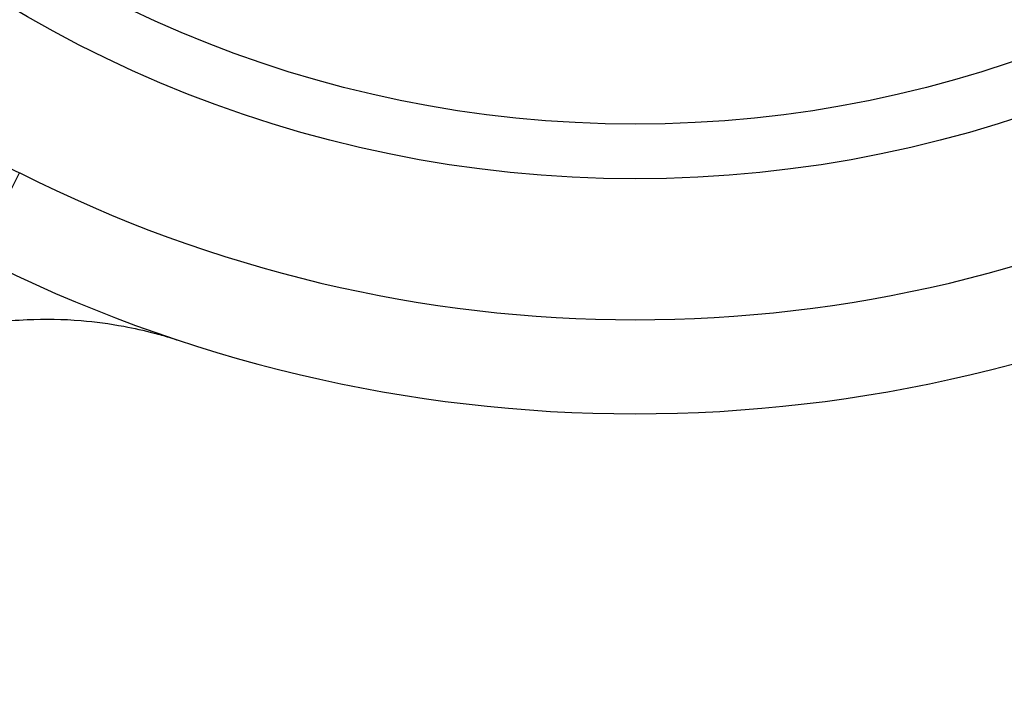
# Model space of a CAD drawing. Units: millimetres. Extents: x 409 to 2394, y 75 to 2541.
# Drawn here: x 1406 to 1417, y 221 to 228 of the extents above; entities that cross this region are included whole.
import ezdxf

# ---------------------------------------------------------------- set-up
doc = ezdxf.new("R2010")
doc.units = ezdxf.units.MM

msp = doc.modelspace()

# ---------------------------------------------------------------- linework, layer by layer
at = {"color": 7, "linetype": 'Continuous', "lineweight": 25}
for p in [(1404.877, 227.302), (1405.872, 225.741)]:
    msp.add_line(p, (1406.324, 226.633), dxfattribs=at)
for radius in [39.5, 13, 12.419]:
    msp.add_circle((1412.877, 239.568), radius, dxfattribs=at)
for radius, start, end in [(14.5, 243.1344, 296.8656), (15.5, 243.1344, 296.8656), (20, 238.0029, 301.9971), (20.879, 237.4467, 302.5533)]:
    msp.add_arc((1412.877, 239.568), radius, start, end, dxfattribs=at)
msp.add_open_spline([(1403.435, 223.752), (1403.45, 223.771), (1403.664, 224.037), (1404.197, 224.393), (1404.956, 224.789), (1405.698, 225.001), (1406.368, 225.083), (1406.94, 225.073), (1407.393, 225.012), (1407.701, 224.943), (1407.882, 224.892), (1407.954, 224.869), (1407.98, 224.861), (1407.996, 224.856), (1408, 224.854), (1408.003, 224.854)], degree=3, knots=[0, 0, 0, 0, 0.014864, 0.202445, 0.371918, 0.524008, 0.657955, 0.771872, 0.863014, 0.928376, 0.961197, 0.972485, 0.980719, 0.990705, 1, 1, 1, 1], dxfattribs=at)

doc.saveas('drawing.dxf')
